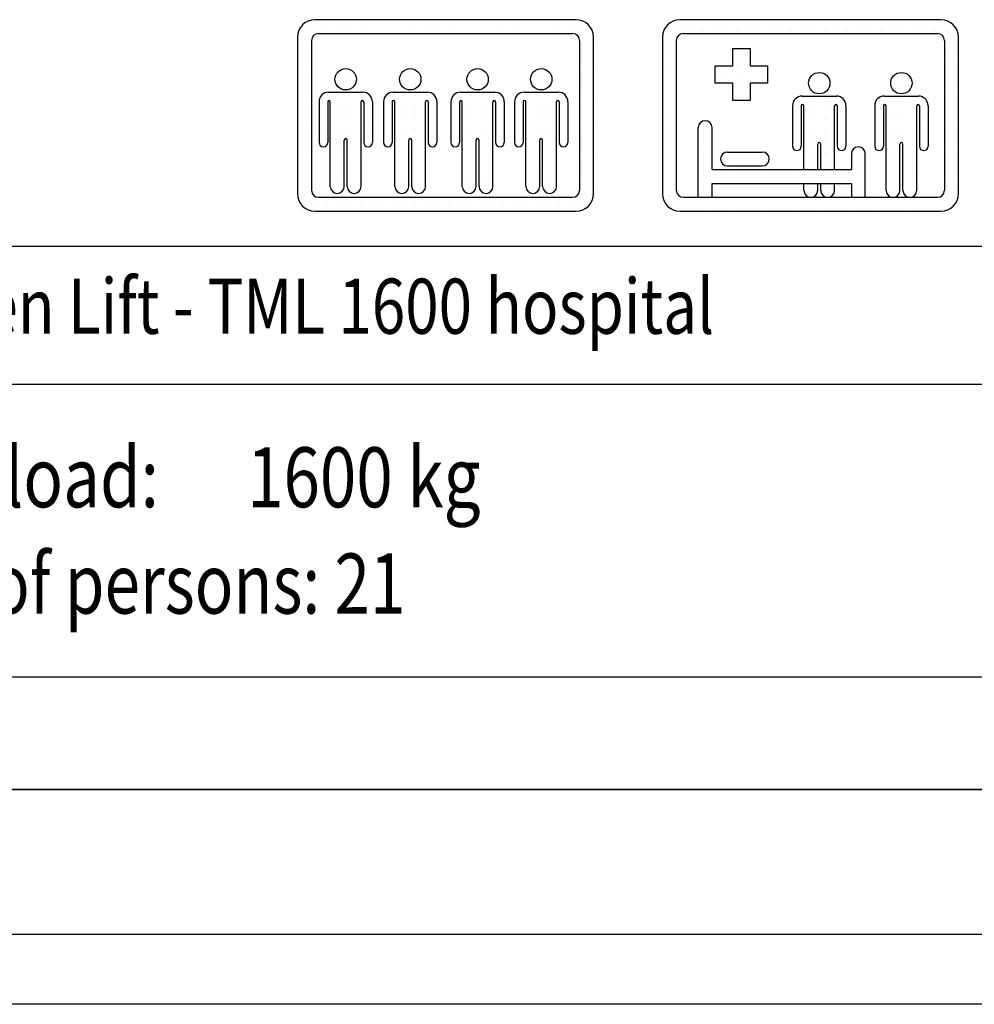
# Model space of a CAD drawing. Units: inches. Extents: x 14794 to 63700, y 16105 to 128197.
# Drawn here: x 18426 to 19084, y 57395 to 58074 of the extents above; entities that cross this region are included whole.
import ezdxf

# ---------------------------------------------------------------- set-up
doc = ezdxf.new("R2010")
doc.units = ezdxf.units.IN
doc.header["$MEASUREMENT"] = 0
doc.linetypes.add('CONTINUA', pattern=[0])
for name, color, linetype in [('CARTIGLIO', 7, 'CONTINUA'), ('MURO', 7, 'Continuous'), ('TESTO', 2, 'Continuous'), ('VANO', 7, 'Continuous')]:
    doc.layers.add(name, color=color, linetype=linetype)
doc.styles.add('QUOTE', font='romans.shx', dxfattribs={"width": 0.8})

# ---------------------------------------------------------------- blocks, each defined once
blk = doc.blocks.new('cross')
at = {"layer": 'MURO'}
for p, q in [((14830.52, 41417.54), (14830.52, 41427.54)), ((14830.52, 41427.54), (14840.52, 41427.54)), ((14840.52, 41427.54), (14840.52, 41417.54)), ((14820.52, 41417.54), (14830.52, 41417.54)), ((14820.52, 41407.54), (14820.52, 41417.54)), ((14840.52, 41417.54), (14850.52, 41417.54)), ((14850.52, 41417.54), (14850.52, 41407.54)), ((14830.52, 41407.54), (14820.52, 41407.54)), ((14830.52, 41397.54), (14830.52, 41407.54)), ((14840.52, 41407.54), (14840.52, 41397.54)), ((14850.52, 41407.54), (14840.52, 41407.54)), ((14840.52, 41397.54), (14830.52, 41397.54))]:
    blk.add_line(p, q, dxfattribs=at)
blk = doc.blocks.new('bed')
at = {"layer": 'MURO'}
for p, q in [((14995.07, 41232.94), (14995.07, 41272.94)), ((15003.07, 41248.94), (15003.07, 41272.94)), ((15011.92, 41258.94), (15031.92, 41258.94)), ((15083.07, 41257.94), (15083.07, 41248.94)), ((15091.07, 41232.94), (15091.07, 41257.94)), ((15011.92, 41250.94), (15031.92, 41250.94)), ((15003.07, 41248.94), (15083.07, 41248.94)), ((15003.07, 41232.94), (15003.07, 41240.94)), ((15003.07, 41240.94), (15083.07, 41240.94)), ((15083.07, 41240.94), (15083.07, 41232.94)), ((14995.07, 41232.94), (15003.07, 41232.94))]:
    blk.add_line(p, q, dxfattribs=at)
for centre, start, end in [((14999.07, 41272.94), 0, 180), ((15087.07, 41257.94), 0, 180), ((15011.92, 41254.94), 90, 270), ((15031.92, 41254.94), 270, 90)]:
    blk.add_arc(centre, 4, start, end, dxfattribs=at)

msp = doc.modelspace()

# ---------------------------------------------------------------- linework, layer by layer
at = {"layer": 'CARTIGLIO'}
for p, q in [((18879.04236, 58073.82296), (18879.04236, 58073.82296)), ((18882.39999, 58073.82296), (18882.39999, 58073.82296)), ((18890.01994, 58073.82296), (18890.01994, 58073.82296)), ((18897.63989, 58073.82296), (18897.63989, 58073.82296)), ((18905.25984, 58073.82296), (18905.25984, 58073.82296)), ((18912.87979, 58073.82296), (18912.87979, 58073.82296)), ((18920.49974, 58073.82296), (18920.49974, 58073.82296)), ((18928.11969, 58073.82296), (18928.11969, 58073.82296)), ((18935.73964, 58073.82296), (18935.73964, 58073.82296)), ((18943.35959, 58073.82296), (18943.35959, 58073.82296)), ((18950.97954, 58073.82296), (18950.97954, 58073.82296)), ((18958.59949, 58073.82296), (18958.59949, 58073.82296)), ((18966.21944, 58073.82296), (18966.21944, 58073.82296)), ((18973.83939, 58073.82296), (18973.83939, 58073.82296)), ((18981.45934, 58073.82296), (18981.45934, 58073.82296)), ((18989.07929, 58073.82296), (18989.07929, 58073.82296)), ((18996.69924, 58073.82296), (18996.69924, 58073.82296)), ((19004.31918, 58073.82296), (19004.31918, 58073.82296)), ((19011.93913, 58073.82296), (19011.93913, 58073.82296)), ((19019.55908, 58073.82296), (19019.55908, 58073.82296)), ((19027.17903, 58073.82296), (19027.17903, 58073.82296)), ((19034.79898, 58073.82296), (19034.79898, 58073.82296)), ((19042.41893, 58073.82296), (19042.41893, 58073.82296)), ((19050.03888, 58073.82296), (19050.03888, 58073.82296)), ((19057.65883, 58073.82296), (19057.65883, 58073.82296)), ((18619.42448, 58067.70044), (18619.42448, 58067.70044)), ((18623.06121, 58067.70044), (18623.06121, 58067.70044)), ((18630.68121, 58067.70044), (18630.68121, 58067.70044)), ((18638.30121, 58067.70044), (18638.30121, 58067.70044)), ((18645.92121, 58067.70044), (18645.92121, 58067.70044)), ((18653.54121, 58067.70044), (18653.54121, 58067.70044)), ((18661.16121, 58067.70044), (18661.16121, 58067.70044)), ((18668.78121, 58067.70044), (18668.78121, 58067.70044)), ((18676.40121, 58067.70044), (18676.40121, 58067.70044)), ((18684.02121, 58067.70044), (18684.02121, 58067.70044)), ((18691.64121, 58067.70044), (18691.64121, 58067.70044)), ((18699.26121, 58067.70044), (18699.26121, 58067.70044)), ((18706.88121, 58067.70044), (18706.88121, 58067.70044)), ((18714.50121, 58067.70044), (18714.50121, 58067.70044)), ((18722.12121, 58067.70044), (18722.12121, 58067.70044)), ((18729.74121, 58067.70044), (18729.74121, 58067.70044)), ((18737.36121, 58067.70044), (18737.36121, 58067.70044)), ((18744.98121, 58067.70044), (18744.98121, 58067.70044)), ((18752.60121, 58067.70044), (18752.60121, 58067.70044)), ((18760.22121, 58067.70044), (18760.22121, 58067.70044)), ((18767.84121, 58067.70044), (18767.84121, 58067.70044)), ((18775.46121, 58067.70044), (18775.46121, 58067.70044)), ((18783.08121, 58067.70044), (18783.08121, 58067.70044)), ((18790.70121, 58067.70044), (18790.70121, 58067.70044)), ((18798.32121, 58067.70044), (18798.32121, 58067.70044)), ((18805.94121, 58067.70044), (18805.94121, 58067.70044)), ((18813.56121, 58067.70044), (18813.56121, 58067.70044)), ((18870.22031, 58066.20301), (18870.22031, 58066.20301)), ((18874.78004, 58066.20301), (18874.78004, 58066.20301)), ((18882.39999, 58066.20301), (18882.39999, 58066.20301)), ((18890.01994, 58066.20301), (18890.01994, 58066.20301)), ((18897.63989, 58066.20301), (18897.63989, 58066.20301)), ((18905.25984, 58066.20301), (18905.25984, 58066.20301)), ((18912.87979, 58066.20301), (18912.87979, 58066.20301)), ((18920.49974, 58066.20301), (18920.49974, 58066.20301)), ((18928.11969, 58066.20301), (18928.11969, 58066.20301)), ((18935.73964, 58066.20301), (18935.73964, 58066.20301)), ((18943.35959, 58066.20301), (18943.35959, 58066.20301)), ((18950.97954, 58066.20301), (18950.97954, 58066.20301)), ((18958.59949, 58066.20301), (18958.59949, 58066.20301)), ((18966.21944, 58066.20301), (18966.21944, 58066.20301)), ((18973.83939, 58066.20301), (18973.83939, 58066.20301)), ((18981.45934, 58066.20301), (18981.45934, 58066.20301)), ((18989.07929, 58066.20301), (18989.07929, 58066.20301)), ((18996.69924, 58066.20301), (18996.69924, 58066.20301)), ((19004.31918, 58066.20301), (19004.31918, 58066.20301)), ((19011.93913, 58066.20301), (19011.93913, 58066.20301)), ((19019.55908, 58066.20301), (19019.55908, 58066.20301)), ((19027.17903, 58066.20301), (19027.17903, 58066.20301)), ((19034.79898, 58066.20301), (19034.79898, 58066.20301)), ((19042.41893, 58066.20301), (19042.41893, 58066.20301)), ((19050.03888, 58066.20301), (19050.03888, 58066.20301)), ((19057.65883, 58066.20301), (19057.65883, 58066.20301)), ((19065.27878, 58066.20301), (19065.27878, 58066.20301)), ((18617.99082, 58060.08044), (18617.99082, 58060.08044)), ((18623.06121, 58060.08044), (18623.06121, 58060.08044)), ((18812.35523, 58060.08044), (18812.35523, 58060.08044)), ((18813.56121, 58060.08044), (18813.56121, 58060.08044)), ((18821.18121, 58060.08044), (18821.18121, 58060.08044)), ((18869.44703, 58058.58306), (18869.44703, 58058.58306)), ((18874.78004, 58058.58306), (18874.78004, 58058.58306)), ((19063.84574, 58058.58306), (19063.84574, 58058.58306)), ((19065.27878, 58058.58306), (19065.27878, 58058.58306)), ((19072.89873, 58058.58306), (19072.89873, 58058.58306)), ((18617.99082, 58052.46044), (18617.99082, 58052.46044)), ((18623.06121, 58052.46044), (18623.06121, 58052.46044)), ((18812.39082, 58052.46044), (18812.39082, 58052.46044)), ((18813.56121, 58052.46044), (18813.56121, 58052.46044)), ((18821.18121, 58052.46044), (18821.18121, 58052.46044)), ((18869.44703, 58050.96311), (18869.44703, 58050.96311)), ((18874.78004, 58050.96311), (18874.78004, 58050.96311)), ((18917.92918, 58050.96311), (18917.92918, 58050.96311)), ((18920.49974, 58050.96311), (18920.49974, 58050.96311)), ((18928.11969, 58050.96311), (18928.11969, 58050.96311)), ((19063.84574, 58050.96311), (19063.84574, 58050.96311)), ((19065.27878, 58050.96311), (19065.27878, 58050.96311)), ((19072.89873, 58050.96311), (19072.89873, 58050.96311)), ((18617.99082, 58044.84044), (18617.99082, 58044.84044)), ((18623.06121, 58044.84044), (18623.06121, 58044.84044)), ((18812.39082, 58044.84044), (18812.39082, 58044.84044)), ((18813.56121, 58044.84044), (18813.56121, 58044.84044)), ((18821.18121, 58044.84044), (18821.18121, 58044.84044)), ((18869.44703, 58043.34316), (18869.44703, 58043.34316)), ((18874.78004, 58043.34316), (18874.78004, 58043.34316)), ((18917.92918, 58043.34316), (18917.92918, 58043.34316)), ((18920.49974, 58043.34316), (18920.49974, 58043.34316)), ((18928.11969, 58043.34316), (18928.11969, 58043.34316)), ((19063.84574, 58043.34316), (19063.84574, 58043.34316)), ((19065.27878, 58043.34316), (19065.27878, 58043.34316)), ((19072.89873, 58043.34316), (19072.89873, 58043.34316)), ((18617.99082, 58037.22044), (18617.99082, 58037.22044)), ((18623.06121, 58037.22044), (18623.06121, 58037.22044)), ((18645.11933, 58037.22044), (18645.11933, 58037.22044)), ((18645.92121, 58037.22044), (18645.92121, 58037.22044)), ((18653.54121, 58037.22044), (18653.54121, 58037.22044)), ((18689.59664, 58037.22044), (18689.59664, 58037.22044)), ((18691.64121, 58037.22044), (18691.64121, 58037.22044)), ((18699.26121, 58037.22044), (18699.26121, 58037.22044)), ((18736.04414, 58037.22044), (18736.04414, 58037.22044)), ((18737.36121, 58037.22044), (18737.36121, 58037.22044)), ((18744.98121, 58037.22044), (18744.98121, 58037.22044)), ((18779.86478, 58037.22044), (18779.86478, 58037.22044)), ((18783.08121, 58037.22044), (18783.08121, 58037.22044)), ((18790.70121, 58037.22044), (18790.70121, 58037.22044)), ((18812.39082, 58037.22044), (18812.39082, 58037.22044)), ((18813.56121, 58037.22044), (18813.56121, 58037.22044)), ((18821.18121, 58037.22044), (18821.18121, 58037.22044)), ((18869.44703, 58035.72321), (18869.44703, 58035.72321)), ((18874.78004, 58035.72321), (18874.78004, 58035.72321)), ((18905.92926, 58035.72321), (18905.92926, 58035.72321)), ((18912.87979, 58035.72321), (18912.87979, 58035.72321)), ((18920.49974, 58035.72321), (18920.49974, 58035.72321)), ((18928.11969, 58035.72321), (18928.11969, 58035.72321)), ((18935.73964, 58035.72321), (18935.73964, 58035.72321)), ((18972.56879, 58035.72321), (18972.56879, 58035.72321)), ((18973.83939, 58035.72321), (18973.83939, 58035.72321)), ((18981.45934, 58035.72321), (18981.45934, 58035.72321)), ((19029.16041, 58035.72321), (19029.16041, 58035.72321)), ((19034.79898, 58035.72321), (19034.79898, 58035.72321)), ((19063.84574, 58035.72321), (19063.84574, 58035.72321)), ((19065.27878, 58035.72321), (19065.27878, 58035.72321)), ((19072.89873, 58035.72321), (19072.89873, 58035.72321)), ((18617.99082, 58029.60044), (18617.99082, 58029.60044)), ((18623.06121, 58029.60044), (18623.06121, 58029.60044)), ((18644.68651, 58029.60044), (18644.68651, 58029.60044)), ((18645.92121, 58029.60044), (18645.92121, 58029.60044)), ((18653.54121, 58029.60044), (18653.54121, 58029.60044)), ((18689.16382, 58029.60044), (18689.16382, 58029.60044)), ((18691.64121, 58029.60044), (18691.64121, 58029.60044)), ((18699.26121, 58029.60044), (18699.26121, 58029.60044)), ((18735.61132, 58029.60044), (18735.61132, 58029.60044)), ((18737.36121, 58029.60044), (18737.36121, 58029.60044)), ((18744.98121, 58029.60044), (18744.98121, 58029.60044)), ((18779.43196, 58029.60044), (18779.43196, 58029.60044)), ((18783.08121, 58029.60044), (18783.08121, 58029.60044)), ((18790.70121, 58029.60044), (18790.70121, 58029.60044)), ((18812.39082, 58029.60044), (18812.39082, 58029.60044)), ((18813.56121, 58029.60044), (18813.56121, 58029.60044)), ((18821.18121, 58029.60044), (18821.18121, 58029.60044)), ((18869.44703, 58028.10326), (18869.44703, 58028.10326)), ((18874.78004, 58028.10326), (18874.78004, 58028.10326)), ((18917.92918, 58028.10326), (18917.92918, 58028.10326)), ((18920.49974, 58028.10326), (18920.49974, 58028.10326)), ((18928.11969, 58028.10326), (18928.11969, 58028.10326)), ((18970.57124, 58028.10326), (18970.57124, 58028.10326)), ((18973.83939, 58028.10326), (18973.83939, 58028.10326)), ((18981.45934, 58028.10326), (18981.45934, 58028.10326)), ((19027.16286, 58028.10326), (19027.16286, 58028.10326)), ((19027.17903, 58028.10326), (19027.17903, 58028.10326)), ((19034.79898, 58028.10326), (19034.79898, 58028.10326)), ((19063.84574, 58028.10326), (19063.84574, 58028.10326)), ((19065.27878, 58028.10326), (19065.27878, 58028.10326)), ((19072.89873, 58028.10326), (19072.89873, 58028.10326)), ((18617.99082, 58021.98044), (18617.99082, 58021.98044)), ((18623.06121, 58021.98044), (18623.06121, 58021.98044)), ((18634.54452, 58021.98044), (18634.54452, 58021.98044)), ((18638.30121, 58021.98044), (18638.30121, 58021.98044)), ((18645.92121, 58021.98044), (18645.92121, 58021.98044)), ((18653.54121, 58021.98044), (18653.54121, 58021.98044)), ((18661.16121, 58021.98044), (18661.16121, 58021.98044)), ((18679.02183, 58021.98044), (18679.02183, 58021.98044)), ((18684.02121, 58021.98044), (18684.02121, 58021.98044)), ((18691.64121, 58021.98044), (18691.64121, 58021.98044)), ((18699.26121, 58021.98044), (18699.26121, 58021.98044)), ((18706.88121, 58021.98044), (18706.88121, 58021.98044)), ((18725.46932, 58021.98044), (18725.46932, 58021.98044)), ((18729.74121, 58021.98044), (18729.74121, 58021.98044)), ((18737.36121, 58021.98044), (18737.36121, 58021.98044)), ((18744.98121, 58021.98044), (18744.98121, 58021.98044)), ((18752.60121, 58021.98044), (18752.60121, 58021.98044)), ((18769.28997, 58021.98044), (18769.28997, 58021.98044)), ((18775.46121, 58021.98044), (18775.46121, 58021.98044)), ((18783.08121, 58021.98044), (18783.08121, 58021.98044)), ((18790.70121, 58021.98044), (18790.70121, 58021.98044)), ((18798.32121, 58021.98044), (18798.32121, 58021.98044)), ((18812.39082, 58021.98044), (18812.39082, 58021.98044)), ((18813.56121, 58021.98044), (18813.56121, 58021.98044)), ((18821.18121, 58021.98044), (18821.18121, 58021.98044)), ((18869.44703, 58020.48332), (18869.44703, 58020.48332)), ((18874.78004, 58020.48332), (18874.78004, 58020.48332)), ((18917.92918, 58020.48332), (18917.92918, 58020.48332)), ((18920.49974, 58020.48332), (18920.49974, 58020.48332)), ((18928.11969, 58020.48332), (18928.11969, 58020.48332)), ((18962.43677, 58020.48332), (18962.43677, 58020.48332)), ((18966.21944, 58020.48332), (18966.21944, 58020.48332)), ((18973.83939, 58020.48332), (18973.83939, 58020.48332)), ((18981.45934, 58020.48332), (18981.45934, 58020.48332)), ((18989.07929, 58020.48332), (18989.07929, 58020.48332)), ((19019.0284, 58020.48332), (19019.0284, 58020.48332)), ((19019.55908, 58020.48332), (19019.55908, 58020.48332)), ((19027.17903, 58020.48332), (19027.17903, 58020.48332)), ((19034.79898, 58020.48332), (19034.79898, 58020.48332)), ((19042.41893, 58020.48332), (19042.41893, 58020.48332)), ((19063.84574, 58020.48332), (19063.84574, 58020.48332)), ((19065.27878, 58020.48332), (19065.27878, 58020.48332)), ((19072.89873, 58020.48332), (19072.89873, 58020.48332)), ((18617.99082, 58014.36044), (18617.99082, 58014.36044)), ((18623.06121, 58014.36044), (18623.06121, 58014.36044)), ((18632.77877, 58014.36044), (18632.77877, 58014.36044)), ((18638.30121, 58014.36044), (18638.30121, 58014.36044)), ((18640.57877, 58014.36044), (18640.57877, 58014.36044)), ((18645.92121, 58014.36044), (18645.92121, 58014.36044)), ((18653.54121, 58014.36044), (18653.54121, 58014.36044)), ((18661.16121, 58014.36044), (18661.16121, 58014.36044)), ((18663.56757, 58014.36044), (18663.56757, 58014.36044)), ((18668.78121, 58014.36044), (18668.78121, 58014.36044)), ((18677.25608, 58014.36044), (18677.25608, 58014.36044)), ((18685.05608, 58014.36044), (18685.05608, 58014.36044)), ((18691.64121, 58014.36044), (18691.64121, 58014.36044)), ((18699.26121, 58014.36044), (18699.26121, 58014.36044)), ((18708.04488, 58014.36044), (18708.04488, 58014.36044)), ((18723.70357, 58014.36044), (18723.70357, 58014.36044)), ((18731.50357, 58014.36044), (18731.50357, 58014.36044)), ((18737.36121, 58014.36044), (18737.36121, 58014.36044)), ((18744.98121, 58014.36044), (18744.98121, 58014.36044)), ((18752.60121, 58014.36044), (18752.60121, 58014.36044)), ((18754.49237, 58014.36044), (18754.49237, 58014.36044)), ((18760.22121, 58014.36044), (18760.22121, 58014.36044)), ((18767.52422, 58014.36044), (18767.52422, 58014.36044)), ((18767.84121, 58014.36044), (18767.84121, 58014.36044)), ((18775.32422, 58014.36044), (18775.32422, 58014.36044)), ((18775.46121, 58014.36044), (18775.46121, 58014.36044)), ((18783.08121, 58014.36044), (18783.08121, 58014.36044)), ((18790.70121, 58014.36044), (18790.70121, 58014.36044)), ((18798.31301, 58014.36044), (18798.31301, 58014.36044)), ((18798.32121, 58014.36044), (18798.32121, 58014.36044)), ((18812.39082, 58014.36044), (18812.39082, 58014.36044)), ((18813.56121, 58014.36044), (18813.56121, 58014.36044)), ((18821.18121, 58014.36044), (18821.18121, 58014.36044)), ((18869.44703, 58012.86337), (18869.44703, 58012.86337)), ((18874.78004, 58012.86337), (18874.78004, 58012.86337)), ((18959.16929, 58012.86337), (18959.16929, 58012.86337)), ((18966.96923, 58012.86337), (18966.96923, 58012.86337)), ((18973.83939, 58012.86337), (18973.83939, 58012.86337)), ((18981.45934, 58012.86337), (18981.45934, 58012.86337)), ((18989.95788, 58012.86337), (18989.95788, 58012.86337)), ((19015.76091, 58012.86337), (19015.76091, 58012.86337)), ((19019.55908, 58012.86337), (19019.55908, 58012.86337)), ((19023.56086, 58012.86337), (19023.56086, 58012.86337)), ((19027.17903, 58012.86337), (19027.17903, 58012.86337)), ((19034.79898, 58012.86337), (19034.79898, 58012.86337)), ((19042.41893, 58012.86337), (19042.41893, 58012.86337)), ((19046.54951, 58012.86337), (19046.54951, 58012.86337)), ((19050.03888, 58012.86337), (19050.03888, 58012.86337)), ((19063.84574, 58012.86337), (19063.84574, 58012.86337)), ((19065.27878, 58012.86337), (19065.27878, 58012.86337)), ((19072.89873, 58012.86337), (19072.89873, 58012.86337)), ((18617.99082, 58006.74044), (18617.99082, 58006.74044)), ((18623.06121, 58006.74044), (18623.06121, 58006.74044)), ((18632.77877, 58006.74044), (18632.77877, 58006.74044)), ((18638.30121, 58006.74044), (18638.30121, 58006.74044)), ((18640.57877, 58006.74044), (18640.57877, 58006.74044)), ((18645.92121, 58006.74044), (18645.92121, 58006.74044)), ((18653.54121, 58006.74044), (18653.54121, 58006.74044)), ((18661.16121, 58006.74044), (18661.16121, 58006.74044)), ((18663.56757, 58006.74044), (18663.56757, 58006.74044)), ((18668.78121, 58006.74044), (18668.78121, 58006.74044)), ((18677.25608, 58006.74044), (18677.25608, 58006.74044)), ((18685.05608, 58006.74044), (18685.05608, 58006.74044)), ((18691.64121, 58006.74044), (18691.64121, 58006.74044)), ((18699.26121, 58006.74044), (18699.26121, 58006.74044)), ((18708.04488, 58006.74044), (18708.04488, 58006.74044)), ((18723.70357, 58006.74044), (18723.70357, 58006.74044)), ((18731.50357, 58006.74044), (18731.50357, 58006.74044)), ((18737.36121, 58006.74044), (18737.36121, 58006.74044)), ((18744.98121, 58006.74044), (18744.98121, 58006.74044)), ((18752.60121, 58006.74044), (18752.60121, 58006.74044)), ((18754.49237, 58006.74044), (18754.49237, 58006.74044)), ((18760.22121, 58006.74044), (18760.22121, 58006.74044)), ((18767.52422, 58006.74044), (18767.52422, 58006.74044)), ((18767.84121, 58006.74044), (18767.84121, 58006.74044)), ((18775.32422, 58006.74044), (18775.32422, 58006.74044)), ((18775.46121, 58006.74044), (18775.46121, 58006.74044)), ((18783.08121, 58006.74044), (18783.08121, 58006.74044)), ((18790.70121, 58006.74044), (18790.70121, 58006.74044)), ((18798.31301, 58006.74044), (18798.31301, 58006.74044)), ((18798.32121, 58006.74044), (18798.32121, 58006.74044)), ((18812.39082, 58006.74044), (18812.39082, 58006.74044)), ((18813.56121, 58006.74044), (18813.56121, 58006.74044)), ((18821.18121, 58006.74044), (18821.18121, 58006.74044)), ((18869.44703, 58005.24342), (18869.44703, 58005.24342)), ((18874.78004, 58005.24342), (18874.78004, 58005.24342)), ((18959.16929, 58005.24342), (18959.16929, 58005.24342)), ((18966.96923, 58005.24342), (18966.96923, 58005.24342)), ((18973.83939, 58005.24342), (18973.83939, 58005.24342)), ((18981.45934, 58005.24342), (18981.45934, 58005.24342)), ((18989.95788, 58005.24342), (18989.95788, 58005.24342)), ((19015.76091, 58005.24342), (19015.76091, 58005.24342)), ((19019.55908, 58005.24342), (19019.55908, 58005.24342)), ((19023.56086, 58005.24342), (19023.56086, 58005.24342)), ((19027.17903, 58005.24342), (19027.17903, 58005.24342)), ((19034.79898, 58005.24342), (19034.79898, 58005.24342)), ((19042.41893, 58005.24342), (19042.41893, 58005.24342)), ((19046.54951, 58005.24342), (19046.54951, 58005.24342)), ((19050.03888, 58005.24342), (19050.03888, 58005.24342)), ((19063.84574, 58005.24342), (19063.84574, 58005.24342)), ((19065.27878, 58005.24342), (19065.27878, 58005.24342)), ((19072.89873, 58005.24342), (19072.89873, 58005.24342)), ((18617.99082, 57999.12044), (18617.99082, 57999.12044)), ((18623.06121, 57999.12044), (18623.06121, 57999.12044)), ((18632.77877, 57999.12044), (18632.77877, 57999.12044)), ((18638.30121, 57999.12044), (18638.30121, 57999.12044)), ((18640.57877, 57999.12044), (18640.57877, 57999.12044)), ((18645.92121, 57999.12044), (18645.92121, 57999.12044)), ((18653.54121, 57999.12044), (18653.54121, 57999.12044)), ((18661.16121, 57999.12044), (18661.16121, 57999.12044)), ((18663.56757, 57999.12044), (18663.56757, 57999.12044)), ((18668.78121, 57999.12044), (18668.78121, 57999.12044)), ((18677.25608, 57999.12044), (18677.25608, 57999.12044)), ((18685.05608, 57999.12044), (18685.05608, 57999.12044)), ((18691.64121, 57999.12044), (18691.64121, 57999.12044)), ((18699.26121, 57999.12044), (18699.26121, 57999.12044)), ((18708.04488, 57999.12044), (18708.04488, 57999.12044)), ((18723.70357, 57999.12044), (18723.70357, 57999.12044)), ((18731.50357, 57999.12044), (18731.50357, 57999.12044)), ((18737.36121, 57999.12044), (18737.36121, 57999.12044)), ((18744.98121, 57999.12044), (18744.98121, 57999.12044)), ((18752.60121, 57999.12044), (18752.60121, 57999.12044)), ((18754.49237, 57999.12044), (18754.49237, 57999.12044)), ((18760.22121, 57999.12044), (18760.22121, 57999.12044)), ((18767.52422, 57999.12044), (18767.52422, 57999.12044)), ((18767.84121, 57999.12044), (18767.84121, 57999.12044)), ((18775.32422, 57999.12044), (18775.32422, 57999.12044)), ((18775.46121, 57999.12044), (18775.46121, 57999.12044)), ((18783.08121, 57999.12044), (18783.08121, 57999.12044)), ((18790.70121, 57999.12044), (18790.70121, 57999.12044)), ((18798.31301, 57999.12044), (18798.31301, 57999.12044)), ((18798.32121, 57999.12044), (18798.32121, 57999.12044)), ((18812.39082, 57999.12044), (18812.39082, 57999.12044)), ((18813.56121, 57999.12044), (18813.56121, 57999.12044)), ((18821.18121, 57999.12044), (18821.18121, 57999.12044)), ((18869.44703, 57997.62347), (18869.44703, 57997.62347)), ((18874.78004, 57997.62347), (18874.78004, 57997.62347)), ((18894.09733, 57997.62347), (18894.09733, 57997.62347)), ((18897.63989, 57997.62347), (18897.63989, 57997.62347)), ((18959.16929, 57997.62347), (18959.16929, 57997.62347)), ((18966.96923, 57997.62347), (18966.96923, 57997.62347)), ((18973.83939, 57997.62347), (18973.83939, 57997.62347)), ((18981.45934, 57997.62347), (18981.45934, 57997.62347)), ((18989.95788, 57997.62347), (18989.95788, 57997.62347)), ((19015.76091, 57997.62347), (19015.76091, 57997.62347)), ((19019.55908, 57997.62347), (19019.55908, 57997.62347)), ((19023.56086, 57997.62347), (19023.56086, 57997.62347)), ((19027.17903, 57997.62347), (19027.17903, 57997.62347)), ((19034.79898, 57997.62347), (19034.79898, 57997.62347)), ((19042.41893, 57997.62347), (19042.41893, 57997.62347)), ((19046.54951, 57997.62347), (19046.54951, 57997.62347)), ((19050.03888, 57997.62347), (19050.03888, 57997.62347)), ((19063.84574, 57997.62347), (19063.84574, 57997.62347)), ((19065.27878, 57997.62347), (19065.27878, 57997.62347)), ((19072.89873, 57997.62347), (19072.89873, 57997.62347)), ((18617.99082, 57991.50044), (18617.99082, 57991.50044)), ((18623.06121, 57991.50044), (18623.06121, 57991.50044)), ((18632.77877, 57991.50044), (18632.77877, 57991.50044)), ((18638.30121, 57991.50044), (18638.30121, 57991.50044)), ((18640.57877, 57991.50044), (18640.57877, 57991.50044)), ((18645.92121, 57991.50044), (18645.92121, 57991.50044)), ((18652.07665, 57991.50044), (18652.07665, 57991.50044)), ((18653.54121, 57991.50044), (18653.54121, 57991.50044)), ((18661.16121, 57991.50044), (18661.16121, 57991.50044)), ((18663.56757, 57991.50044), (18663.56757, 57991.50044)), ((18668.78121, 57991.50044), (18668.78121, 57991.50044)), ((18677.25608, 57991.50044), (18677.25608, 57991.50044)), ((18685.05608, 57991.50044), (18685.05608, 57991.50044)), ((18691.64121, 57991.50044), (18691.64121, 57991.50044)), ((18696.55396, 57991.50044), (18696.55396, 57991.50044)), ((18699.26121, 57991.50044), (18699.26121, 57991.50044)), ((18708.04488, 57991.50044), (18708.04488, 57991.50044)), ((18723.70357, 57991.50044), (18723.70357, 57991.50044)), ((18731.50357, 57991.50044), (18731.50357, 57991.50044)), ((18737.36121, 57991.50044), (18737.36121, 57991.50044)), ((18743.00146, 57991.50044), (18743.00146, 57991.50044)), ((18744.98121, 57991.50044), (18744.98121, 57991.50044)), ((18752.60121, 57991.50044), (18752.60121, 57991.50044)), ((18754.49237, 57991.50044), (18754.49237, 57991.50044)), ((18760.22121, 57991.50044), (18760.22121, 57991.50044)), ((18767.52422, 57991.50044), (18767.52422, 57991.50044)), ((18767.84121, 57991.50044), (18767.84121, 57991.50044)), ((18775.32422, 57991.50044), (18775.32422, 57991.50044)), ((18775.46121, 57991.50044), (18775.46121, 57991.50044)), ((18783.08121, 57991.50044), (18783.08121, 57991.50044)), ((18786.8221, 57991.50044), (18786.8221, 57991.50044)), ((18790.70121, 57991.50044), (18790.70121, 57991.50044)), ((18798.31301, 57991.50044), (18798.31301, 57991.50044)), ((18798.32121, 57991.50044), (18798.32121, 57991.50044)), ((18812.39082, 57991.50044), (18812.39082, 57991.50044)), ((18813.56121, 57991.50044), (18813.56121, 57991.50044)), ((18821.18121, 57991.50044), (18821.18121, 57991.50044)), ((18869.44703, 57990.00352), (18869.44703, 57990.00352)), ((18874.78004, 57990.00352), (18874.78004, 57990.00352)), ((18894.09733, 57990.00352), (18894.09733, 57990.00352)), ((18897.63989, 57990.00352), (18897.63989, 57990.00352)), ((18959.16929, 57990.00352), (18959.16929, 57990.00352)), ((18966.96923, 57990.00352), (18966.96923, 57990.00352)), ((18973.83939, 57990.00352), (18973.83939, 57990.00352)), ((18981.45934, 57990.00352), (18981.45934, 57990.00352)), ((18989.95788, 57990.00352), (18989.95788, 57990.00352)), ((19015.76091, 57990.00352), (19015.76091, 57990.00352)), ((19019.55908, 57990.00352), (19019.55908, 57990.00352)), ((19023.56086, 57990.00352), (19023.56086, 57990.00352)), ((19027.17903, 57990.00352), (19027.17903, 57990.00352)), ((19034.79898, 57990.00352), (19034.79898, 57990.00352)), ((19042.41893, 57990.00352), (19042.41893, 57990.00352)), ((19046.54951, 57990.00352), (19046.54951, 57990.00352)), ((19050.03888, 57990.00352), (19050.03888, 57990.00352)), ((19063.84574, 57990.00352), (19063.84574, 57990.00352)), ((19065.27878, 57990.00352), (19065.27878, 57990.00352)), ((19072.89873, 57990.00352), (19072.89873, 57990.00352)), ((18617.99082, 57983.88044), (18617.99082, 57983.88044)), ((18623.06121, 57983.88044), (18623.06121, 57983.88044)), ((18640.57877, 57983.88044), (18640.57877, 57983.88044)), ((18645.92121, 57983.88044), (18645.92121, 57983.88044)), ((18652.16757, 57983.88044), (18652.16757, 57983.88044)), ((18653.54121, 57983.88044), (18653.54121, 57983.88044)), ((18661.16121, 57983.88044), (18661.16121, 57983.88044)), ((18685.05608, 57983.88044), (18685.05608, 57983.88044)), ((18691.64121, 57983.88044), (18691.64121, 57983.88044)), ((18696.64488, 57983.88044), (18696.64488, 57983.88044)), ((18699.26121, 57983.88044), (18699.26121, 57983.88044)), ((18731.50357, 57983.88044), (18731.50357, 57983.88044)), ((18737.36121, 57983.88044), (18737.36121, 57983.88044)), ((18743.09237, 57983.88044), (18743.09237, 57983.88044)), ((18744.98121, 57983.88044), (18744.98121, 57983.88044)), ((18752.60121, 57983.88044), (18752.60121, 57983.88044)), ((18775.32422, 57983.88044), (18775.32422, 57983.88044)), ((18775.46121, 57983.88044), (18775.46121, 57983.88044)), ((18783.08121, 57983.88044), (18783.08121, 57983.88044)), ((18786.91301, 57983.88044), (18786.91301, 57983.88044)), ((18790.70121, 57983.88044), (18790.70121, 57983.88044)), ((18812.39082, 57983.88044), (18812.39082, 57983.88044)), ((18813.56121, 57983.88044), (18813.56121, 57983.88044)), ((18821.18121, 57983.88044), (18821.18121, 57983.88044)), ((18869.44703, 57982.38357), (18869.44703, 57982.38357)), ((18874.78004, 57982.38357), (18874.78004, 57982.38357)), ((18894.09733, 57982.38357), (18894.09733, 57982.38357)), ((18897.63989, 57982.38357), (18897.63989, 57982.38357)), ((18912.24983, 57982.38357), (18912.24983, 57982.38357)), ((18912.87979, 57982.38357), (18912.87979, 57982.38357)), ((18920.49974, 57982.38357), (18920.49974, 57982.38357)), ((18928.11969, 57982.38357), (18928.11969, 57982.38357)), ((18935.73964, 57982.38357), (18935.73964, 57982.38357)), ((18966.96923, 57982.38357), (18966.96923, 57982.38357)), ((18973.83939, 57982.38357), (18973.83939, 57982.38357)), ((18976.56917, 57982.38357), (18976.56917, 57982.38357)), ((18978.55795, 57982.38357), (18978.55795, 57982.38357)), ((18981.45934, 57982.38357), (18981.45934, 57982.38357)), ((18999.76243, 57982.38357), (18999.76243, 57982.38357)), ((19004.31918, 57982.38357), (19004.31918, 57982.38357)), ((19023.56086, 57982.38357), (19023.56086, 57982.38357)), ((19027.17903, 57982.38357), (19027.17903, 57982.38357)), ((19035.14958, 57982.38357), (19035.14958, 57982.38357)), ((19042.41893, 57982.38357), (19042.41893, 57982.38357)), ((19063.84574, 57982.38357), (19063.84574, 57982.38357)), ((19065.27878, 57982.38357), (19065.27878, 57982.38357)), ((19072.89873, 57982.38357), (19072.89873, 57982.38357)), ((18617.99082, 57976.26044), (18617.99082, 57976.26044)), ((18623.06121, 57976.26044), (18623.06121, 57976.26044)), ((18640.57877, 57976.26044), (18640.57877, 57976.26044)), ((18645.92121, 57976.26044), (18645.92121, 57976.26044)), ((18652.16757, 57976.26044), (18652.16757, 57976.26044)), ((18653.54121, 57976.26044), (18653.54121, 57976.26044)), ((18661.16121, 57976.26044), (18661.16121, 57976.26044)), ((18685.05608, 57976.26044), (18685.05608, 57976.26044)), ((18691.64121, 57976.26044), (18691.64121, 57976.26044)), ((18696.64488, 57976.26044), (18696.64488, 57976.26044)), ((18699.26121, 57976.26044), (18699.26121, 57976.26044)), ((18731.50357, 57976.26044), (18731.50357, 57976.26044)), ((18737.36121, 57976.26044), (18737.36121, 57976.26044)), ((18743.09237, 57976.26044), (18743.09237, 57976.26044)), ((18744.98121, 57976.26044), (18744.98121, 57976.26044)), ((18752.60121, 57976.26044), (18752.60121, 57976.26044)), ((18775.32422, 57976.26044), (18775.32422, 57976.26044)), ((18775.46121, 57976.26044), (18775.46121, 57976.26044)), ((18783.08121, 57976.26044), (18783.08121, 57976.26044)), ((18786.91301, 57976.26044), (18786.91301, 57976.26044)), ((18790.70121, 57976.26044), (18790.70121, 57976.26044)), ((18812.39082, 57976.26044), (18812.39082, 57976.26044)), ((18813.56121, 57976.26044), (18813.56121, 57976.26044)), ((18821.18121, 57976.26044), (18821.18121, 57976.26044)), ((18869.44703, 57974.76362), (18869.44703, 57974.76362)), ((18874.78004, 57974.76362), (18874.78004, 57974.76362)), ((18894.09733, 57974.76362), (18894.09733, 57974.76362)), ((18897.63989, 57974.76362), (18897.63989, 57974.76362)), ((18910.85632, 57974.76362), (18910.85632, 57974.76362)), ((18912.87979, 57974.76362), (18912.87979, 57974.76362)), ((18920.49974, 57974.76362), (18920.49974, 57974.76362)), ((18928.11969, 57974.76362), (18928.11969, 57974.76362)), ((18935.73964, 57974.76362), (18935.73964, 57974.76362)), ((18966.96923, 57974.76362), (18966.96923, 57974.76362)), ((18973.83939, 57974.76362), (18973.83939, 57974.76362)), ((18976.56917, 57974.76362), (18976.56917, 57974.76362)), ((18978.55795, 57974.76362), (18978.55795, 57974.76362)), ((18981.45934, 57974.76362), (18981.45934, 57974.76362)), ((18999.69662, 57974.76362), (18999.69662, 57974.76362)), ((19004.31918, 57974.76362), (19004.31918, 57974.76362)), ((19023.56086, 57974.76362), (19023.56086, 57974.76362)), ((19027.17903, 57974.76362), (19027.17903, 57974.76362)), ((19035.14958, 57974.76362), (19035.14958, 57974.76362)), ((19042.41893, 57974.76362), (19042.41893, 57974.76362)), ((19063.84574, 57974.76362), (19063.84574, 57974.76362)), ((19065.27878, 57974.76362), (19065.27878, 57974.76362)), ((19072.89873, 57974.76362), (19072.89873, 57974.76362)), ((18617.99082, 57968.64044), (18617.99082, 57968.64044)), ((18623.06121, 57968.64044), (18623.06121, 57968.64044)), ((18640.57877, 57968.64044), (18640.57877, 57968.64044)), ((18645.92121, 57968.64044), (18645.92121, 57968.64044)), ((18652.16757, 57968.64044), (18652.16757, 57968.64044)), ((18653.54121, 57968.64044), (18653.54121, 57968.64044)), ((18661.16121, 57968.64044), (18661.16121, 57968.64044)), ((18685.05608, 57968.64044), (18685.05608, 57968.64044)), ((18691.64121, 57968.64044), (18691.64121, 57968.64044)), ((18696.64488, 57968.64044), (18696.64488, 57968.64044)), ((18699.26121, 57968.64044), (18699.26121, 57968.64044)), ((18731.50357, 57968.64044), (18731.50357, 57968.64044)), ((18737.36121, 57968.64044), (18737.36121, 57968.64044)), ((18743.09237, 57968.64044), (18743.09237, 57968.64044)), ((18744.98121, 57968.64044), (18744.98121, 57968.64044)), ((18752.60121, 57968.64044), (18752.60121, 57968.64044)), ((18775.32422, 57968.64044), (18775.32422, 57968.64044)), ((18775.46121, 57968.64044), (18775.46121, 57968.64044)), ((18783.08121, 57968.64044), (18783.08121, 57968.64044)), ((18786.91301, 57968.64044), (18786.91301, 57968.64044)), ((18790.70121, 57968.64044), (18790.70121, 57968.64044)), ((18812.39082, 57968.64044), (18812.39082, 57968.64044)), ((18813.56121, 57968.64044), (18813.56121, 57968.64044)), ((18821.18121, 57968.64044), (18821.18121, 57968.64044)), ((18617.99082, 57961.02044), (18617.99082, 57961.02044)), ((18623.06121, 57961.02044), (18623.06121, 57961.02044)), ((18640.57877, 57961.02044), (18640.57877, 57961.02044)), ((18645.92121, 57961.02044), (18645.92121, 57961.02044)), ((18652.16757, 57961.02044), (18652.16757, 57961.02044)), ((18653.54121, 57961.02044), (18653.54121, 57961.02044)), ((18661.16121, 57961.02044), (18661.16121, 57961.02044)), ((18685.05608, 57961.02044), (18685.05608, 57961.02044)), ((18691.64121, 57961.02044), (18691.64121, 57961.02044)), ((18696.64488, 57961.02044), (18696.64488, 57961.02044)), ((18699.26121, 57961.02044), (18699.26121, 57961.02044)), ((18731.50357, 57961.02044), (18731.50357, 57961.02044)), ((18737.36121, 57961.02044), (18737.36121, 57961.02044)), ((18743.09237, 57961.02044), (18743.09237, 57961.02044)), ((18744.98121, 57961.02044), (18744.98121, 57961.02044)), ((18752.60121, 57961.02044), (18752.60121, 57961.02044)), ((18775.32422, 57961.02044), (18775.32422, 57961.02044)), ((18775.46121, 57961.02044), (18775.46121, 57961.02044)), ((18783.08121, 57961.02044), (18783.08121, 57961.02044)), ((18786.91301, 57961.02044), (18786.91301, 57961.02044)), ((18790.70121, 57961.02044), (18790.70121, 57961.02044)), ((18812.39082, 57961.02044), (18812.39082, 57961.02044)), ((18813.56121, 57961.02044), (18813.56121, 57961.02044)), ((18821.18121, 57961.02044), (18821.18121, 57961.02044)), ((18869.44703, 57967.14367), (18869.44703, 57967.14367)), ((18874.78004, 57967.14367), (18874.78004, 57967.14367)), ((18894.09733, 57967.14367), (18894.09733, 57967.14367)), ((18897.63989, 57967.14367), (18897.63989, 57967.14367)), ((18905.25984, 57967.14367), (18905.25984, 57967.14367)), ((18912.87979, 57967.14367), (18912.87979, 57967.14367)), ((18920.49974, 57967.14367), (18920.49974, 57967.14367)), ((18928.11969, 57967.14367), (18928.11969, 57967.14367)), ((18935.73964, 57967.14367), (18935.73964, 57967.14367)), ((18943.35959, 57967.14367), (18943.35959, 57967.14367)), ((18950.97954, 57967.14367), (18950.97954, 57967.14367)), ((18958.59949, 57967.14367), (18958.59949, 57967.14367)), ((18966.21944, 57967.14367), (18966.21944, 57967.14367)), ((18973.83939, 57967.14367), (18973.83939, 57967.14367)), ((18981.45934, 57967.14367), (18981.45934, 57967.14367)), ((18989.07929, 57967.14367), (18989.07929, 57967.14367)), ((18996.69924, 57967.14367), (18996.69924, 57967.14367)), ((19004.31918, 57967.14367), (19004.31918, 57967.14367)), ((19023.56086, 57967.14367), (19023.56086, 57967.14367)), ((19027.17903, 57967.14367), (19027.17903, 57967.14367)), ((19035.14958, 57967.14367), (19035.14958, 57967.14367)), ((19042.41893, 57967.14367), (19042.41893, 57967.14367)), ((19063.84574, 57967.14367), (19063.84574, 57967.14367)), ((19065.27878, 57967.14367), (19065.27878, 57967.14367)), ((19072.89873, 57967.14367), (19072.89873, 57967.14367)), ((18869.44703, 57959.52372), (18869.44703, 57959.52372)), ((18874.78004, 57959.52372), (18874.78004, 57959.52372)), ((18894.09733, 57959.52372), (18894.09733, 57959.52372)), ((18897.63989, 57959.52372), (18897.63989, 57959.52372)), ((18999.69662, 57959.52372), (18999.69662, 57959.52372)), ((19004.31918, 57959.52372), (19004.31918, 57959.52372)), ((19023.56086, 57959.52372), (19023.56086, 57959.52372)), ((19027.17903, 57959.52372), (19027.17903, 57959.52372)), ((19035.14958, 57959.52372), (19035.14958, 57959.52372)), ((19042.41893, 57959.52372), (19042.41893, 57959.52372)), ((19063.84574, 57959.52372), (19063.84574, 57959.52372)), ((19065.27878, 57959.52372), (19065.27878, 57959.52372)), ((19072.89873, 57959.52372), (19072.89873, 57959.52372)), ((18618.05713, 57953.40044), (18618.05713, 57953.40044)), ((18623.06121, 57953.40044), (18623.06121, 57953.40044)), ((18811.24828, 57953.40044), (18811.24828, 57953.40044)), ((18813.56121, 57953.40044), (18813.56121, 57953.40044)), ((18821.18121, 57953.40044), (18821.18121, 57953.40044)), ((18869.66074, 57951.90377), (18869.66074, 57951.90377)), ((18874.78004, 57951.90377), (18874.78004, 57951.90377)), ((18882.39999, 57951.90377), (18882.39999, 57951.90377)), ((18894.09733, 57951.90377), (18894.09733, 57951.90377)), ((18897.63989, 57951.90377), (18897.63989, 57951.90377)), ((18999.69662, 57951.90377), (18999.69662, 57951.90377)), ((19004.31918, 57951.90377), (19004.31918, 57951.90377)), ((19026.94054, 57951.90377), (19026.94054, 57951.90377)), ((19027.17903, 57951.90377), (19027.17903, 57951.90377)), ((19038.52926, 57951.90377), (19038.52926, 57951.90377)), ((19060.46607, 57951.90377), (19060.46607, 57951.90377)), ((19065.27878, 57951.90377), (19065.27878, 57951.90377)), ((19072.89873, 57951.90377), (19072.89873, 57951.90377)), ((18621.34792, 57945.78044), (18621.34792, 57945.78044)), ((18623.06121, 57945.78044), (18623.06121, 57945.78044)), ((18630.68121, 57945.78044), (18630.68121, 57945.78044)), ((18638.30121, 57945.78044), (18638.30121, 57945.78044)), ((18645.92121, 57945.78044), (18645.92121, 57945.78044)), ((18653.54121, 57945.78044), (18653.54121, 57945.78044)), ((18661.16121, 57945.78044), (18661.16121, 57945.78044)), ((18668.78121, 57945.78044), (18668.78121, 57945.78044)), ((18676.40121, 57945.78044), (18676.40121, 57945.78044)), ((18684.02121, 57945.78044), (18684.02121, 57945.78044)), ((18691.64121, 57945.78044), (18691.64121, 57945.78044)), ((18699.26121, 57945.78044), (18699.26121, 57945.78044)), ((18706.88121, 57945.78044), (18706.88121, 57945.78044)), ((18714.50121, 57945.78044), (18714.50121, 57945.78044)), ((18722.12121, 57945.78044), (18722.12121, 57945.78044)), ((18729.74121, 57945.78044), (18729.74121, 57945.78044)), ((18737.36121, 57945.78044), (18737.36121, 57945.78044)), ((18744.98121, 57945.78044), (18744.98121, 57945.78044)), ((18752.60121, 57945.78044), (18752.60121, 57945.78044)), ((18760.22121, 57945.78044), (18760.22121, 57945.78044)), ((18767.84121, 57945.78044), (18767.84121, 57945.78044)), ((18775.46121, 57945.78044), (18775.46121, 57945.78044)), ((18783.08121, 57945.78044), (18783.08121, 57945.78044)), ((18790.70121, 57945.78044), (18790.70121, 57945.78044)), ((18798.32121, 57945.78044), (18798.32121, 57945.78044)), ((18805.94121, 57945.78044), (18805.94121, 57945.78044)), ((18813.56121, 57945.78044), (18813.56121, 57945.78044)), ((18874.55133, 57944.28382), (18874.55133, 57944.28382)), ((18874.78004, 57944.28382), (18874.78004, 57944.28382)), ((18882.39999, 57944.28382), (18882.39999, 57944.28382)), ((18890.01994, 57944.28382), (18890.01994, 57944.28382)), ((18897.63989, 57944.28382), (18897.63989, 57944.28382)), ((18905.25984, 57944.28382), (18905.25984, 57944.28382)), ((18912.87979, 57944.28382), (18912.87979, 57944.28382)), ((18920.49974, 57944.28382), (18920.49974, 57944.28382)), ((18928.11969, 57944.28382), (18928.11969, 57944.28382)), ((18935.73964, 57944.28382), (18935.73964, 57944.28382)), ((18943.35959, 57944.28382), (18943.35959, 57944.28382)), ((18950.97954, 57944.28382), (18950.97954, 57944.28382)), ((18958.59949, 57944.28382), (18958.59949, 57944.28382)), ((18966.21944, 57944.28382), (18966.21944, 57944.28382)), ((18973.83939, 57944.28382), (18973.83939, 57944.28382)), ((18981.45934, 57944.28382), (18981.45934, 57944.28382)), ((18989.07929, 57944.28382), (18989.07929, 57944.28382)), ((18996.69924, 57944.28382), (18996.69924, 57944.28382)), ((19004.31918, 57944.28382), (19004.31918, 57944.28382)), ((19011.93913, 57944.28382), (19011.93913, 57944.28382)), ((19019.55908, 57944.28382), (19019.55908, 57944.28382)), ((19027.17903, 57944.28382), (19027.17903, 57944.28382)), ((19034.79898, 57944.28382), (19034.79898, 57944.28382)), ((19042.41893, 57944.28382), (19042.41893, 57944.28382)), ((19050.03888, 57944.28382), (19050.03888, 57944.28382)), ((19057.65883, 57944.28382), (19057.65883, 57944.28382)), ((19065.27878, 57944.28382), (19065.27878, 57944.28382)), ((17918.4914, 57543.45309), (21197.6914, 57543.45309)), ((21197.6914, 57543.45309), (18118.4914, 57543.45309)), ((18118.4914, 57543.45309), (21197.6914, 57543.45309)), ((21097.6914, 57443.45309), (17918.4914, 57443.45309)), ((21197.6914, 57443.45309), (18118.4914, 57443.45309)), ((21197.6914, 57443.45309), (18118.4914, 57443.45309)), ((21245.6914, 57395.45309), (17870.4914, 57395.45309))]:
    msp.add_line(p, q, dxfattribs=at)
for centre, radius in [((18651.17317, 58033.0306), 7.37319), ((18695.65048, 58033.0306), 7.37319), ((18742.09797, 58033.0306), 7.37319), ((18785.91862, 58033.0306), 7.37319), ((18977.56356, 58030.33003), 7.37314), ((19034.15519, 58030.33003), 7.37314)]:
    msp.add_circle(centre, radius, dxfattribs=at)
at = {"layer": 'MURO'}
for p, q in [((18809.99082, 58074.07366), (18629.99082, 58074.07366)), ((19061.44576, 58074.07281), (18881.44695, 58074.07281)), ((18632.39082, 58064.47366), (18807.59082, 58064.47366)), ((18883.84693, 58064.47287), (19059.04577, 58064.47287)), ((18617.99082, 58062.07366), (18617.99082, 57954.07366)), ((18627.59082, 58059.67366), (18627.59082, 57956.47366)), ((18812.39082, 58059.67366), (18812.39082, 57956.47366)), ((18821.99082, 57954.07366), (18821.99082, 58062.07366)), ((18869.44703, 58062.07289), (18869.44703, 57954.0736)), ((18879.04697, 58059.6729), (18879.04697, 57956.47359)), ((19063.84574, 58059.6729), (19063.84574, 57956.47359)), ((19073.44568, 57954.0736), (19073.44568, 58062.07289)), ((18639.37877, 58024.11744), (18662.96757, 58024.11744)), ((18683.85608, 58024.11744), (18707.44488, 58024.11744)), ((18730.30357, 58024.11744), (18753.89237, 58024.11744)), ((18774.12422, 58024.11744), (18797.71301, 58024.11744)), ((18632.77877, 58017.51744), (18632.77877, 57989.50923)), ((18638.77877, 58017.51744), (18638.77877, 57989.50923)), ((18640.57877, 57959.17366), (18640.57877, 58017.51744)), ((18661.76757, 57959.17366), (18661.76757, 58017.51744)), ((18663.56757, 58017.51744), (18663.56757, 57989.50923)), ((18669.56757, 58017.51744), (18669.56757, 57989.50923)), ((18677.25608, 58017.51744), (18677.25608, 57989.50923)), ((18683.25608, 58017.51744), (18683.25608, 57989.50923)), ((18685.05608, 57959.17366), (18685.05608, 58017.51744)), ((18706.24488, 57959.17366), (18706.24488, 58017.51744)), ((18708.04488, 58017.51744), (18708.04488, 57989.50923)), ((18714.04488, 58017.51744), (18714.04488, 57989.50923)), ((18723.70357, 58017.51744), (18723.70357, 57989.50923)), ((18729.70357, 58017.51744), (18729.70357, 57989.50923)), ((18731.50357, 57959.17366), (18731.50357, 58017.51744)), ((18752.69237, 57959.17366), (18752.69237, 58017.51744)), ((18754.49237, 58017.51744), (18754.49237, 57989.50923)), ((18760.49237, 58017.51744), (18760.49237, 57989.50923)), ((18767.52422, 58017.51744), (18767.52422, 57989.50923)), ((18773.52422, 58017.51744), (18773.52422, 57989.50923)), ((18775.32422, 57959.17366), (18775.32422, 58017.51744)), ((18796.51301, 57959.17366), (18796.51301, 58017.51744)), ((18798.31301, 58017.51744), (18798.31301, 57989.50923)), ((18804.31301, 58017.51744), (18804.31301, 57989.50923)), ((18965.76924, 58021.41694), (18989.35788, 58021.41694)), ((19022.36087, 58021.41694), (19045.94951, 58021.41694)), ((18959.16929, 58014.81698), (18959.16929, 57986.80895)), ((18965.16925, 58014.81698), (18965.16925, 57986.80895)), ((18966.96923, 57970.87349), (18966.96923, 58014.81698)), ((18988.15789, 57970.87349), (18988.15789, 58014.81698)), ((18989.95788, 58014.81698), (18989.95788, 57986.80895)), ((18995.95784, 58014.81698), (18995.95784, 57986.80895)), ((19015.76091, 58014.81698), (19015.76091, 57986.80895)), ((19021.76087, 58014.81698), (19021.76087, 57986.80895)), ((19023.56086, 57956.47359), (19023.56086, 58014.81698)), ((19044.74952, 57956.47359), (19044.74952, 58014.81698)), ((19046.54951, 58014.81698), (19046.54951, 57986.80895)), ((19052.54947, 58014.81698), (19052.54947, 57986.80895)), ((18650.17877, 57959.17366), (18650.17877, 57991.09142)), ((18652.16757, 57959.17366), (18652.16757, 57991.09142)), ((18694.65608, 57959.17366), (18694.65608, 57991.09142)), ((18696.64488, 57959.17366), (18696.64488, 57991.09142)), ((18741.10357, 57959.17366), (18741.10357, 57991.09142)), ((18743.09237, 57959.17366), (18743.09237, 57991.09142)), ((18784.92422, 57959.17366), (18784.92422, 57991.09142)), ((18786.91301, 57959.17366), (18786.91301, 57991.09142)), ((18976.56917, 57970.87349), (18976.56917, 57988.39114)), ((18978.55795, 57970.87349), (18978.55795, 57988.39114)), ((19033.1608, 57956.47359), (19033.1608, 57988.39114)), ((19035.14958, 57956.47359), (19035.14958, 57988.39114)), ((18966.96923, 57956.47359), (18966.96923, 57961.27355)), ((18976.56917, 57956.47359), (18976.56917, 57961.27355)), ((18978.55795, 57956.47359), (18978.55795, 57961.27355)), ((18988.15789, 57956.47359), (18988.15789, 57961.27355)), ((18632.39082, 57951.67366), (18807.59082, 57951.67366)), ((18883.84693, 57951.67362), (19059.04577, 57951.67362)), ((19007.44611, 57951.67362), (19017.04605, 57951.67362)), ((18629.99082, 57942.07366), (18809.99082, 57942.07366)), ((18881.44695, 57942.07368), (19061.44576, 57942.07368))]:
    msp.add_line(p, q, dxfattribs=at)
for centre, radius, start, end in [((18629.99082, 58062.07366), 12, 90, 180), ((18809.99082, 58062.07366), 12, 0, 90), ((18881.44695, 58062.07289), 11.99992, 90, 180), ((19061.44576, 58062.07289), 11.99992, 0, 90), ((18632.39082, 58059.67366), 4.8, 90, 180), ((18807.59082, 58059.67366), 4.8, 0, 90), ((18883.84693, 58059.6729), 4.79997, 90, 180), ((19059.04577, 58059.6729), 4.79997, 0, 90), ((18639.37877, 58017.51744), 6.6, 90, 180), ((18662.96757, 58017.51744), 6.6, 0, 90), ((18683.85608, 58017.51744), 6.6, 90, 180), ((18707.44488, 58017.51744), 6.6, 0, 90), ((18730.30357, 58017.51744), 6.6, 90, 180), ((18753.89237, 58017.51744), 6.6, 0, 90), ((18774.12422, 58017.51744), 6.6, 90, 180), ((18797.71301, 58017.51744), 6.6, 0, 90), ((18639.67877, 58017.51744), 0.9, 0, 180), ((18662.66757, 58017.51744), 0.9, 0, 180), ((18684.15608, 58017.51744), 0.9, 0, 180), ((18707.14488, 58017.51744), 0.9, 0, 180), ((18730.60357, 58017.51744), 0.9, 0, 180), ((18753.59237, 58017.51744), 0.9, 0, 180), ((18774.42422, 58017.51744), 0.9, 0, 180), ((18797.41301, 58017.51744), 0.9, 0, 180), ((18965.76924, 58014.81698), 6.59996, 90, 180), ((18966.06924, 58014.81698), 0.89999, 0, 180), ((18989.05788, 58014.81698), 0.89999, 0, 180), ((18989.35788, 58014.81698), 6.59996, 0, 90), ((19022.36087, 58014.81698), 6.59996, 90, 180), ((19022.66087, 58014.81698), 0.89999, 0, 180), ((19045.64951, 58014.81698), 0.89999, 0, 180), ((19045.94951, 58014.81698), 6.59996, 0, 90), ((18635.77877, 57989.50923), 3, 180, 0), ((18651.17317, 57991.09142), 0.9944, 0, 180), ((18666.56757, 57989.50923), 3, 180, 0), ((18680.25608, 57989.50923), 3, 180, 0), ((18695.65048, 57991.09142), 0.9944, 0, 180), ((18711.04488, 57989.50923), 3, 180, 0), ((18726.70357, 57989.50923), 3, 180, 0), ((18742.09797, 57991.09142), 0.9944, 0, 180), ((18757.49237, 57989.50923), 3, 180, 0), ((18770.52422, 57989.50923), 3, 180, 0), ((18785.91862, 57991.09142), 0.9944, 0, 180), ((18801.31301, 57989.50923), 3, 180, 0), ((18977.56356, 57988.39114), 0.99439, 0, 180), ((19034.15519, 57988.39114), 0.99439, 0, 180), ((18962.16927, 57986.80895), 2.99998, 180, 0), ((18992.95786, 57986.80895), 2.99998, 180, 0), ((19018.76089, 57986.80895), 2.99998, 180, 0), ((19049.54949, 57986.80895), 2.99998, 180, 0), ((18632.39082, 57956.47366), 4.8, 180, 270), ((18645.37877, 57959.17366), 4.8, 180, 0), ((18656.96757, 57959.17366), 4.8, 180, 0), ((18689.85608, 57959.17366), 4.8, 180, 0), ((18701.44488, 57959.17366), 4.8, 180, 0), ((18736.30357, 57959.17366), 4.8, 180, 0), ((18747.89237, 57959.17366), 4.8, 180, 0), ((18780.12422, 57959.17366), 4.8, 180, 0), ((18791.71301, 57959.17366), 4.8, 180, 0), ((18807.59082, 57956.47366), 4.8, 270, 0), ((18883.84693, 57956.47359), 4.79997, 180, 270), ((18971.7692, 57956.47359), 4.79997, 180, 0), ((18983.35792, 57956.47359), 4.79997, 180, 0), ((19028.36083, 57956.47359), 4.79997, 180, 0), ((19039.94955, 57956.47359), 4.79997, 180, 0), ((19059.04577, 57956.47359), 4.79997, 270, 0), ((18629.99082, 57954.07366), 12, 180, 270), ((18809.99082, 57954.07366), 12, 270, 0), ((18881.44695, 57954.0736), 11.99992, 180, 270), ((19061.44576, 57954.0736), 11.99992, 270, 0)]:
    msp.add_arc(centre, radius, start, end, dxfattribs=at)
at = {"layer": 'VANO'}
for p, q in [((21197.6914, 57917.85309), (17918.4914, 57917.85309)), ((19541.6914, 57822.68379), (17918.4914, 57822.68379)), ((17918.4914, 57621.18231), (19541.6914, 57621.18231))]:
    msp.add_line(p, q, dxfattribs=at)

# ---------------------------------------------------------------- block references
at = {"layer": 'MURO', "xscale": 1.199992038233487, "yscale": 1.199992038233487, "zscale": 1.199992038233487}
for name, p in [('cross', (1121.42593, 8341.56268)), ('bed', (900.13259, 8472.46959))]:
    msp.add_blockref(name, p, dxfattribs=at)

# ---------------------------------------------------------------- texts
at = {"layer": 'TESTO', "color": 3, "style": 'QUOTE', "width": 0.8}
msp.add_text('Green Lift - TML 1600 hospital', height=38, dxfattribs=at).set_placement((18334.61053, 57857.60558))
at = {"layer": 'TESTO', "color": 2, "style": 'QUOTE'}
for s, width, p in [('Payload:      1600 kg', 0.8, (18338.55767, 57737.97951)), ('No of persons: 21', 0.78, (18338.27411, 57664.7434))]:
    msp.add_text(s, height=41.42, dxfattribs=dict(at, width=width)).set_placement(p)

doc.saveas('drawing.dxf')
